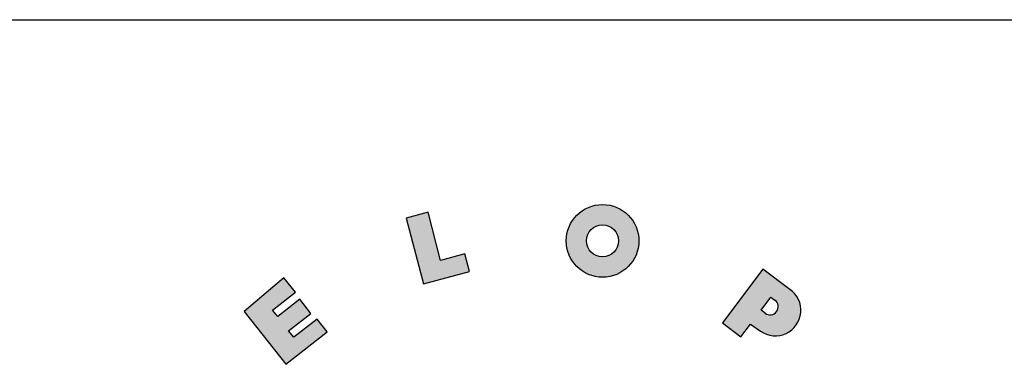
# Model space of a CAD drawing. Extents: x 0 to 9719, y -393 to 3609.
# Drawn here: x 441 to 881, y 3455 to 3609 of the extents above; entities that cross this region are included whole.
import ezdxf

# ---------------------------------------------------------------- set-up
doc = ezdxf.new("R2010")
doc.units = 0
doc.header["$LTSCALE"] = 30
doc.header["$MEASUREMENT"] = 0
doc.layers.get('0').update_dxf_attribs({"linetype": 'CONTINUOUS'})
doc.layers.add('LOGO', color=1, linetype='CONTINUOUS')
doc.layers.add('Stamp', color=1, linetype='CONTINUOUS')
doc.styles.add('ARIAL', font='arial.ttf')

# ---------------------------------------------------------------- blocks, each defined once
blk = doc.blocks.new('Stamp Product drawing')
at = {"layer": 'LOGO'}
for points in [[(639.9570653026407, 794.8880919393969), (629.0547147492638, 791.9206786509067), (623.5267623559753, 813.5623300321868), (613.6992900742821, 810.8507286021968), (621.3770030919324, 781.4835703032195), (642.004455077934, 787.0090986182377)], [(541.419040390499, 769.0615875996782), (559.9479192171515, 745.4757694742193), (578.4767980437849, 760.0570240582647), (573.9224751673863, 765.7264105075856), (563.4796665795212, 757.6523954351042), (561.1763530823162, 760.4151595927078), (571.1061934924589, 768.2429910758483), (566.1412732873875, 774.5359540768668), (556.3138023660132, 766.8104471591696), (554.010488868827, 769.7266977201407), (564.2457954684977, 777.7722926830656), (559.077778562648, 784.2056277386482)]]:
    blk.add_hatch(color=256, dxfattribs=at).paths.add_polyline_path(points, flags=0)
h = blk.add_hatch(color=256, dxfattribs=at)
edge = h.paths.add_edge_path(flags=0)
edge.add_arc((701.3858947976819, 800.6726772642332), 16.24677603070224, 0, 360)
edge = h.paths.add_edge_path(flags=0)
edge.add_arc((701.3858947976819, 800.6726772642332), 7.161940725946727, 0, 360)
h = blk.add_hatch(color=256, dxfattribs=at)
edge = h.paths.add_edge_path(flags=0)
edge.add_line((767.4689243830339, 763.4971005675807), (771.9731818886426, 760.2738763101863))
edge.add_arc((778.5248298497135, 769.6365767203306), 11.42734658510946, 235.0171902940573, 415.0171902940627)
edge.add_line((785.0764778107891, 778.9992771304942), (772.9456920319003, 787.9526788339824))
edge.add_line((772.9456920319097, 787.9526788339836), (754.9286620094043, 764.0598861225059))
edge.add_line((754.9286620093997, 764.0598861225053), (763.1694058549244, 757.7157612835632))
edge.add_line((763.1694058549291, 757.7157612835626), (767.4689243830315, 763.4971005675801))
edge = h.paths.add_edge_path(flags=0)
edge.add_line((776.579808883048, 775.5714028525226), (778.3640094696025, 774.1850258383544))
edge.add_arc((776.1670226307941, 771.2445874249652), 3.670548900756073, -126.76572575863389, 53.23427424140101, ccw=False)
edge.add_line((773.9700357919914, 768.3041490115766), (772.2291056105652, 769.6877390030602))
edge.add_line((772.2291056105495, 769.6877390030613), (776.5798088830418, 775.5714028525226))
for p, q in [((623.5267623559753, 813.5623300321868), (613.6992900742821, 810.8507286021968)), ((629.0547147492638, 791.9206786509067), (623.5267623559753, 813.5623300321868)), ((613.6992900742821, 810.8507286021968), (621.3770030919324, 781.4835703032195)), ((639.9570653026407, 794.8880919393969), (629.0547147492638, 791.9206786509067)), ((642.004455077934, 787.0090986182377), (639.9570653026407, 794.8880919393969)), ((772.9456920319097, 787.9526788339836), (754.9286620093997, 764.0598861225053)), ((785.0764778107891, 778.9992771304942), (772.9456920319097, 787.9526788339836)), ((559.077778562648, 784.2056277386482), (541.419040390499, 769.0615875996782)), ((564.2457954684977, 777.7722926830656), (559.077778562648, 784.2056277386482)), ((621.3770030919324, 781.4835703032195), (642.004455077934, 787.0090986182377)), ((554.010488868827, 769.7266977201407), (564.2457954684977, 777.7722926830656)), ((566.1412732873875, 774.5359540768668), (556.3138023660132, 766.8104471591696)), ((571.1061934924589, 768.2429910758483), (566.1412732873875, 774.5359540768668)), ((772.2291056105495, 769.6877390030613), (776.579808883048, 775.5714028525226)), ((776.579808883048, 775.5714028525226), (778.3640094695969, 774.1850258383538)), ((556.3138023660132, 766.8104471591696), (554.010488868827, 769.7266977201407)), ((773.9700357919914, 768.3041490115766), (772.2291056105495, 769.6877390030613)), ((541.419040390499, 769.0615875996782), (559.9479192171515, 745.4757694742193)), ((561.1763530823162, 760.4151595927078), (571.1061934924589, 768.2429910758483)), ((573.9224751673863, 765.7264105075856), (563.4796665795212, 757.6523954351042)), ((578.4767980437849, 760.0570240582647), (573.9224751673863, 765.7264105075856)), ((754.9286620093997, 764.0598861225053), (763.1694058549291, 757.7157612835626)), ((763.1694058549291, 757.7157612835626), (767.4689243830339, 763.4971005675807)), ((767.4689243830339, 763.4971005675807), (771.9731818886379, 760.2738763101852)), ((559.9479192171515, 745.4757694742193), (578.4767980437849, 760.0570240582647)), ((563.4796665795212, 757.6523954351042), (561.1763530823162, 760.4151595927078))]:
    blk.add_line(p, q, dxfattribs=at)
for radius in [16.24677603070218, 7.161940725947082]:
    blk.add_circle((701.3858947976819, 800.6726772642332), radius, dxfattribs=at)
for centre, radius, start, end in [((778.5248298497135, 769.6365767203306), 11.4273465851098, 235.0171902940679, 55.01719029406796), ((776.1670226307941, 771.2445874249652), 3.670548900755929, 233.2342742413854, 53.23427424138544)]:
    blk.add_arc(centre, radius, start, end, dxfattribs=at)
at = {"layer": 'Stamp'}
blk.add_line((0, 899.5517241379312), (3000, 899.5517241379312), dxfattribs=at)
at = {"layer": 'Stamp', "style": 'ARIAL'}
for tag, p, height in [('PRODUCTNAME', (969.2025002381233, 603.2366058640991), 200), ('DATE', (1214.372835191061, 373.5990303438721), 70)]:
    blk.add_attdef(tag, p, '', height=height, dxfattribs=at)

msp = doc.modelspace()

# ---------------------------------------------------------------- block references
msp.add_blockref('Stamp Product drawing', (0, 2709.5))

doc.saveas('drawing.dxf')
